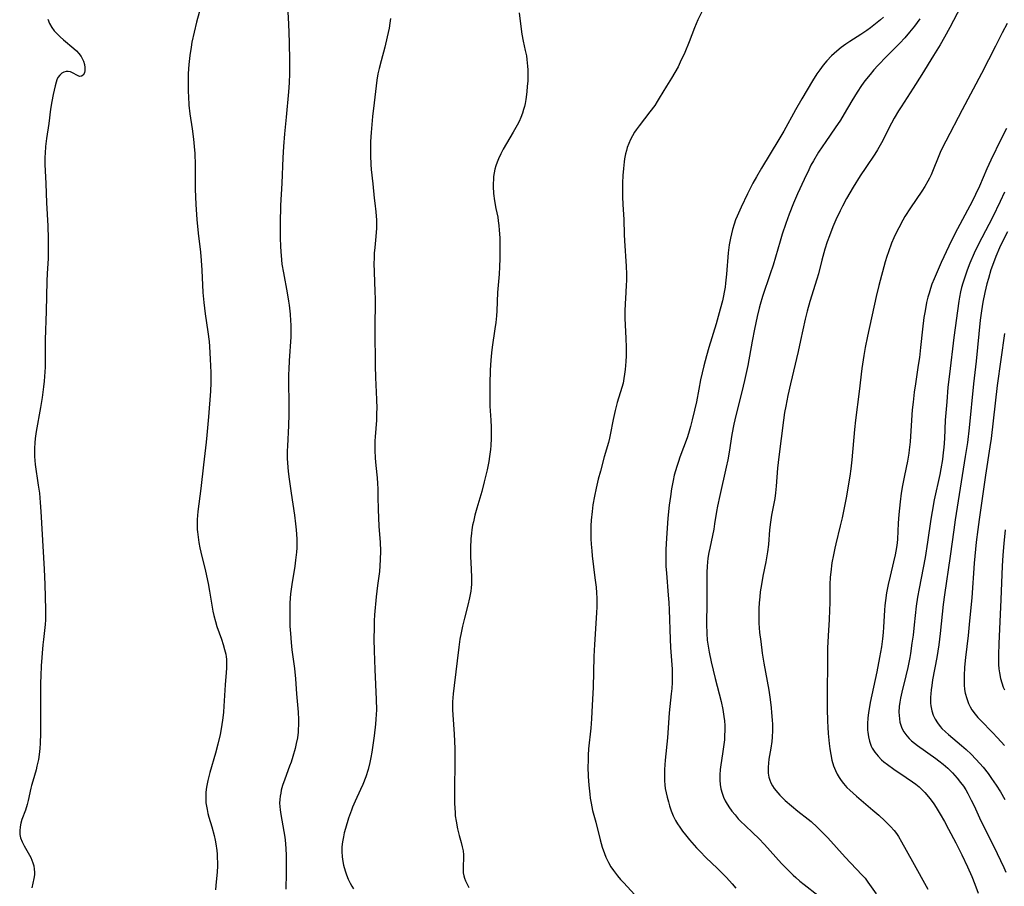
# Model space of a CAD drawing. Units: inches. Extents: x 2033292 to 2038369, y 237130 to 242571.
# Drawn here: x 2034275 to 2034437, y 238747 to 238889 of the extents above; entities that cross this region are included whole.
import ezdxf

# ---------------------------------------------------------------- set-up
doc = ezdxf.new("R2010")
doc.units = ezdxf.units.IN
doc.header["$MEASUREMENT"] = 0
doc.layers.add('c_31_T12S_R18E', color=232, linetype='Continuous')

msp = doc.modelspace()

# ---------------------------------------------------------------- linework, layer by layer
at = {"layer": 'c_31_T12S_R18E'}
for points in [[(2034430.97, 238893.58, 998), (2034427.94, 238887.76, 998), (2034427.07, 238886.17, 998), (2034426.34, 238884.88, 998), (2034425.29, 238883.14, 998), (2034423.37, 238880.03, 998), (2034421.92, 238877.76, 998), (2034419.92, 238874.71, 998), (2034419.49, 238874.02, 998), (2034418.82, 238872.83, 998), (2034418.38, 238872.01, 998), (2034416.72, 238868.76, 998), (2034416.05, 238867.6, 998), (2034415.6, 238866.89, 998), (2034414.12, 238864.71, 998), (2034413.22, 238863.36, 998), (2034412.06, 238861.49, 998), (2034410.97, 238859.63, 998), (2034410.3, 238858.38, 998), (2034409.92, 238857.62, 998), (2034409.22, 238856.14, 998), (2034408.73, 238854.99, 998), (2034408.13, 238853.47, 998), (2034407.78, 238852.48, 998), (2034407.39, 238851.3, 998), (2034407.21, 238850.71, 998), (2034406.88, 238849.48, 998), (2034406.32, 238847.25, 998), (2034406.06, 238846.33, 998), (2034404.9, 238842.68, 998), (2034404.46, 238841.11, 998), (2034404.15, 238839.8, 998), (2034403.41, 238836.26, 998), (2034403.02, 238834.45, 998), (2034401.74, 238829.16, 998), (2034401.32, 238827.24, 998), (2034400.96, 238825.47, 998), (2034400.77, 238824.44, 998), (2034400.57, 238823.15, 998), (2034399.8, 238817.15, 998), (2034399.61, 238815.3, 998), (2034399.4, 238812.34, 998), (2034399.29, 238811.23, 998), (2034399.14, 238810.3, 998), (2034398.61, 238807.57, 998), (2034398.43, 238806.38, 998), (2034398.29, 238805.15, 998), (2034398.1, 238802.74, 998), (2034397.96, 238801.53, 998), (2034397.68, 238799.86, 998), (2034397.21, 238797.49, 998), (2034396.96, 238796.14, 998), (2034396.77, 238794.93, 998), (2034396.67, 238794.09, 998), (2034396.58, 238793.13, 998), (2034396.53, 238792.17, 998), (2034396.51, 238791.2, 998), (2034396.55, 238789.76, 998), (2034396.66, 238788.23, 998), (2034396.83, 238786.79, 998), (2034397.1, 238784.86, 998), (2034397.37, 238783.21, 998), (2034398.17, 238778.78, 998), (2034398.4, 238777.23, 998), (2034398.56, 238775.86, 998), (2034398.63, 238775.12, 998), (2034398.72, 238773.85, 998), (2034398.75, 238773.16, 998), (2034398.76, 238772.14, 998), (2034398.71, 238771.06, 998), (2034398.65, 238770.31, 998), (2034398.52, 238769.23, 998), (2034398.2, 238767.43, 998), (2034398.1, 238766.76, 998), (2034398.05, 238766.1, 998), (2034398.04, 238765.61, 998), (2034398.08, 238765.14, 998), (2034398.2, 238764.44, 998), (2034398.33, 238763.98, 998), (2034398.5, 238763.53, 998), (2034398.76, 238763.05, 998), (2034399.07, 238762.58, 998), (2034399.63, 238761.89, 998), (2034399.99, 238761.5, 998), (2034400.88, 238760.64, 998), (2034401.91, 238759.74, 998), (2034402.96, 238758.88, 998), (2034404.62, 238757.57, 998), (2034405.13, 238757.15, 998), (2034406.14, 238756.25, 998), (2034406.81, 238755.59, 998), (2034407.86, 238754.5, 998), (2034410.74, 238751.31, 998), (2034413.49, 238748.42, 998), (2034414, 238747.83, 998), (2034414.48, 238747.21, 998), (2034415.85, 238745.28, 998)], [(2034304.97, 238892.2, 1012), (2034304, 238888.63, 1012), (2034303.61, 238887, 1012), (2034303.26, 238885.34, 1012), (2034303.11, 238884.53, 1012), (2034302.89, 238883.14, 1012), (2034302.74, 238881.68, 1012), (2034302.64, 238880.16, 1012), (2034302.61, 238878.67, 1012), (2034302.63, 238877.17, 1012), (2034302.67, 238876.37, 1012), (2034302.77, 238874.97, 1012), (2034302.92, 238873.57, 1012), (2034303.29, 238871.07, 1012), (2034303.52, 238869.38, 1012), (2034303.64, 238868.15, 1012), (2034303.72, 238867, 1012), (2034303.77, 238865.17, 1012), (2034303.77, 238862.39, 1012), (2034303.8, 238861.16, 1012), (2034303.91, 238858.66, 1012), (2034304.07, 238856.17, 1012), (2034304.27, 238853.92, 1012), (2034304.67, 238850.79, 1012), (2034304.8, 238849.43, 1012), (2034304.9, 238847.86, 1012), (2034305.07, 238844.17, 1012), (2034305.21, 238842.54, 1012), (2034305.43, 238840.67, 1012), (2034305.88, 238837.72, 1012), (2034306.07, 238836.11, 1012), (2034306.14, 238835.31, 1012), (2034306.28, 238833.2, 1012), (2034306.36, 238831.03, 1012), (2034306.37, 238829.31, 1012), (2034306.31, 238827.94, 1012), (2034305.96, 238823.74, 1012), (2034305.72, 238820.71, 1012), (2034305.6, 238819.55, 1012), (2034305.14, 238815.84, 1012), (2034304.73, 238811.93, 1012), (2034304.24, 238808.14, 1012), (2034304.14, 238806.85, 1012), (2034304.12, 238806.17, 1012), (2034304.14, 238805.19, 1012), (2034304.16, 238804.83, 1012), (2034304.26, 238803.94, 1012), (2034304.4, 238803.05, 1012), (2034304.57, 238802.19, 1012), (2034304.74, 238801.45, 1012), (2034305.5, 238798.33, 1012), (2034305.94, 238796.3, 1012), (2034306.15, 238795.07, 1012), (2034306.57, 238792.44, 1012), (2034306.7, 238791.74, 1012), (2034306.84, 238791.06, 1012), (2034307.11, 238790.08, 1012), (2034307.38, 238789.23, 1012), (2034308.12, 238787.15, 1012), (2034308.4, 238786.27, 1012), (2034308.63, 238785.47, 1012), (2034308.81, 238784.68, 1012), (2034308.88, 238784.26, 1012), (2034308.93, 238783.87, 1012), (2034308.96, 238783.05, 1012), (2034308.94, 238782.36, 1012), (2034308.89, 238781.67, 1012), (2034308.74, 238779.65, 1012), (2034308.51, 238776.14, 1012), (2034308.43, 238775.17, 1012), (2034308.33, 238774.24, 1012), (2034308.12, 238772.75, 1012), (2034307.88, 238771.46, 1012), (2034307.53, 238769.91, 1012), (2034307.12, 238768.38, 1012), (2034306.19, 238765.2, 1012), (2034305.86, 238763.92, 1012), (2034305.7, 238763.11, 1012), (2034305.61, 238762.5, 1012), (2034305.55, 238761.89, 1012), (2034305.53, 238761.5, 1012), (2034305.53, 238760.86, 1012), (2034305.57, 238760.24, 1012), (2034305.64, 238759.69, 1012), (2034305.74, 238759.16, 1012), (2034305.89, 238758.51, 1012), (2034306.06, 238757.86, 1012), (2034306.52, 238756.29, 1012), (2034306.9, 238754.88, 1012), (2034307.08, 238754.08, 1012), (2034307.19, 238753.48, 1012), (2034307.34, 238752.41, 1012), (2034307.4, 238751.78, 1012), (2034307.43, 238751.15, 1012), (2034307.45, 238750.49, 1012), (2034307.44, 238749.82, 1012), (2034307.39, 238748.88, 1012), (2034307.18, 238746.63, 1012), (2034307.13, 238745.95, 1012)], [(2034318.99, 238891.27, 1010), (2034319.13, 238888.32, 1010), (2034319.23, 238885.32, 1010), (2034319.3, 238882.23, 1010), (2034319.3, 238880.17, 1010), (2034319.24, 238878.67, 1010), (2034319.15, 238877.18, 1010), (2034318.74, 238873.01, 1010), (2034318.5, 238870.28, 1010), (2034318.32, 238868.16, 1010), (2034318.21, 238866.33, 1010), (2034318.05, 238862.17, 1010), (2034317.84, 238858.48, 1010), (2034317.79, 238855.56, 1010), (2034317.79, 238853.17, 1010), (2034317.83, 238851.72, 1010), (2034317.86, 238850.91, 1010), (2034317.98, 238849.54, 1010), (2034318.07, 238848.82, 1010), (2034318.3, 238847.4, 1010), (2034318.91, 238844.12, 1010), (2034319.14, 238842.73, 1010), (2034319.23, 238842.08, 1010), (2034319.4, 238840.59, 1010), (2034319.5, 238839.48, 1010), (2034319.54, 238838.82, 1010), (2034319.55, 238838.16, 1010), (2034319.52, 238836.9, 1010), (2034319.26, 238832.9, 1010), (2034319.19, 238831.54, 1010), (2034319.16, 238830.66, 1010), (2034319.14, 238829.17, 1010), (2034319.18, 238826.16, 1010), (2034319.18, 238824.08, 1010), (2034319.13, 238822.3, 1010), (2034318.97, 238818.87, 1010), (2034318.94, 238818.15, 1010), (2034318.95, 238816.88, 1010), (2034319.03, 238815.44, 1010), (2034319.09, 238814.72, 1010), (2034319.24, 238813.44, 1010), (2034319.56, 238811.16, 1010), (2034320.11, 238807.57, 1010), (2034320.32, 238806.1, 1010), (2034320.43, 238805.14, 1010), (2034320.48, 238804.43, 1010), (2034320.52, 238803.6, 1010), (2034320.52, 238802.77, 1010), (2034320.5, 238802.18, 1010), (2034320.46, 238801.47, 1010), (2034320.31, 238800.13, 1010), (2034320.17, 238799.18, 1010), (2034319.68, 238796.14, 1010), (2034319.5, 238794.61, 1010), (2034319.39, 238793.15, 1010), (2034319.36, 238792.33, 1010), (2034319.34, 238791.01, 1010), (2034319.36, 238790.16, 1010), (2034319.38, 238789.27, 1010), (2034319.45, 238788.1, 1010), (2034319.57, 238786.61, 1010), (2034319.71, 238785.42, 1010), (2034320.13, 238782.31, 1010), (2034320.3, 238780.65, 1010), (2034320.48, 238778.17, 1010), (2034320.75, 238775.14, 1010), (2034320.81, 238773.92, 1010), (2034320.81, 238773.18, 1010), (2034320.76, 238772.18, 1010), (2034320.73, 238771.86, 1010), (2034320.6, 238770.91, 1010), (2034320.42, 238769.97, 1010), (2034320.24, 238769.2, 1010), (2034319.86, 238767.84, 1010), (2034319.57, 238766.95, 1010), (2034319.33, 238766.25, 1010), (2034318.53, 238764.12, 1010), (2034318.18, 238763.09, 1010), (2034317.96, 238762.3, 1010), (2034317.86, 238761.82, 1010), (2034317.77, 238761.34, 1010), (2034317.71, 238760.76, 1010), (2034317.68, 238760.17, 1010), (2034317.7, 238759.64, 1010), (2034317.75, 238759.1, 1010), (2034317.86, 238758.3, 1010), (2034318.37, 238755.52, 1010), (2034318.52, 238754.59, 1010), (2034318.63, 238753.56, 1010), (2034318.7, 238752.63, 1010), (2034318.74, 238751.7, 1010), (2034318.76, 238750.59, 1010), (2034318.75, 238748.66, 1010), (2034318.7, 238746.04, 1010)], [(2034357.1, 238890.17, 1006), (2034357.41, 238887.47, 1006), (2034357.53, 238886.63, 1006), (2034357.75, 238885.5, 1006), (2034358.11, 238883.96, 1006), (2034358.28, 238883.06, 1006), (2034358.37, 238882.47, 1006), (2034358.48, 238881.41, 1006), (2034358.51, 238880.78, 1006), (2034358.53, 238880.16, 1006), (2034358.5, 238878.93, 1006), (2034358.43, 238878.11, 1006), (2034358.34, 238877.19, 1006), (2034358.17, 238875.88, 1006), (2034358.06, 238875.22, 1006), (2034357.95, 238874.75, 1006), (2034357.83, 238874.28, 1006), (2034357.63, 238873.63, 1006), (2034357.38, 238872.96, 1006), (2034357.08, 238872.31, 1006), (2034356.76, 238871.68, 1006), (2034356.11, 238870.52, 1006), (2034354.49, 238867.75, 1006), (2034354.06, 238866.95, 1006), (2034353.68, 238866.14, 1006), (2034353.45, 238865.57, 1006), (2034353.25, 238864.99, 1006), (2034353.1, 238864.44, 1006), (2034352.99, 238863.87, 1006), (2034352.9, 238863.24, 1006), (2034352.85, 238862.7, 1006), (2034352.82, 238862.16, 1006), (2034352.82, 238861.58, 1006), (2034352.88, 238860.47, 1006), (2034353.03, 238859.26, 1006), (2034353.26, 238857.98, 1006), (2034353.56, 238856.54, 1006), (2034353.66, 238855.94, 1006), (2034353.76, 238855.18, 1006), (2034353.82, 238854.41, 1006), (2034353.89, 238853.13, 1006), (2034353.93, 238851.97, 1006), (2034353.93, 238850.52, 1006), (2034353.92, 238849.75, 1006), (2034353.86, 238848.36, 1006), (2034353.78, 238847.2, 1006), (2034353.52, 238844.16, 1006), (2034353.4, 238841.16, 1006), (2034353.34, 238840.32, 1006), (2034353.23, 238839.23, 1006), (2034353.09, 238838.18, 1006), (2034352.65, 238835.16, 1006), (2034352.53, 238834.22, 1006), (2034352.41, 238833.03, 1006), (2034352.31, 238831.41, 1006), (2034352.26, 238829.17, 1006), (2034352.25, 238826.77, 1006), (2034352.29, 238825.49, 1006), (2034352.43, 238823.15, 1006), (2034352.47, 238822.01, 1006), (2034352.49, 238821.35, 1006), (2034352.48, 238820.17, 1006), (2034352.42, 238819, 1006), (2034352.37, 238818.36, 1006), (2034352.24, 238817.22, 1006), (2034352.09, 238816.36, 1006), (2034351.81, 238815.02, 1006), (2034351.36, 238813.05, 1006), (2034350.96, 238811.46, 1006), (2034350.13, 238808.7, 1006), (2034349.82, 238807.56, 1006), (2034349.56, 238806.45, 1006), (2034349.44, 238805.88, 1006), (2034349.32, 238805.11, 1006), (2034349.25, 238804.61, 1006), (2034349.17, 238803.67, 1006), (2034349.1, 238802.17, 1006), (2034349.11, 238800.68, 1006), (2034349.14, 238799.74, 1006), (2034349.27, 238797.38, 1006), (2034349.28, 238796.78, 1006), (2034349.26, 238796.19, 1006), (2034349.22, 238795.62, 1006), (2034349.15, 238795.06, 1006), (2034348.95, 238793.95, 1006), (2034348.67, 238792.77, 1006), (2034348.09, 238790.59, 1006), (2034347.77, 238789.28, 1006), (2034347.53, 238788.18, 1006), (2034347.34, 238787.13, 1006), (2034347.15, 238785.82, 1006), (2034346.38, 238779.54, 1006), (2034346.24, 238778.16, 1006), (2034346.15, 238776.86, 1006), (2034346.13, 238775.55, 1006), (2034346.16, 238774.72, 1006), (2034346.42, 238771.53, 1006), (2034346.48, 238770.37, 1006), (2034346.52, 238769.14, 1006), (2034346.53, 238766.76, 1006), (2034346.44, 238762.62, 1006), (2034346.43, 238761.01, 1006), (2034346.45, 238760.15, 1006), (2034346.54, 238758.65, 1006), (2034346.59, 238758.12, 1006), (2034346.71, 238757.23, 1006), (2034346.95, 238755.95, 1006), (2034347.23, 238754.88, 1006), (2034347.56, 238753.7, 1006), (2034347.73, 238753.02, 1006), (2034347.86, 238752.36, 1006), (2034347.93, 238751.7, 1006), (2034347.95, 238751.32, 1006), (2034347.94, 238750.95, 1006), (2034347.88, 238749.97, 1006), (2034347.86, 238749.25, 1006), (2034347.9, 238748.74, 1006), (2034347.98, 238748.24, 1006), (2034348.1, 238747.83, 1006), (2034348.26, 238747.41, 1006), (2034348.52, 238746.86, 1006), (2034348.84, 238746.31, 1006)], [(2034387.13, 238890.32, 1004), (2034386.49, 238889.02, 1004), (2034385.94, 238887.71, 1004), (2034385.05, 238885.39, 1004), (2034384.33, 238883.64, 1004), (2034383.61, 238882.06, 1004), (2034383.23, 238881.29, 1004), (2034382.73, 238880.36, 1004), (2034382.16, 238879.41, 1004), (2034381.32, 238878.08, 1004), (2034380.15, 238876.12, 1004), (2034379.81, 238875.57, 1004), (2034379.4, 238874.94, 1004), (2034378.61, 238873.86, 1004), (2034376.83, 238871.59, 1004), (2034376.36, 238870.94, 1004), (2034376.09, 238870.53, 1004), (2034375.73, 238869.94, 1004), (2034375.41, 238869.32, 1004), (2034375.12, 238868.68, 1004), (2034374.87, 238867.99, 1004), (2034374.73, 238867.49, 1004), (2034374.6, 238866.99, 1004), (2034374.45, 238866.16, 1004), (2034374.37, 238865.66, 1004), (2034374.25, 238864.57, 1004), (2034374.15, 238863.4, 1004), (2034374.09, 238862.19, 1004), (2034374.08, 238861.5, 1004), (2034374.09, 238859.91, 1004), (2034374.15, 238858.63, 1004), (2034374.31, 238856.17, 1004), (2034374.37, 238853.72, 1004), (2034374.41, 238852.64, 1004), (2034374.69, 238848.51, 1004), (2034374.74, 238847.16, 1004), (2034374.74, 238846.09, 1004), (2034374.72, 238845.42, 1004), (2034374.66, 238844.19, 1004), (2034374.52, 238842.29, 1004), (2034374.48, 238841.15, 1004), (2034374.49, 238839.95, 1004), (2034374.67, 238836.59, 1004), (2034374.72, 238835.15, 1004), (2034374.7, 238833.73, 1004), (2034374.66, 238832.84, 1004), (2034374.55, 238831.51, 1004), (2034374.45, 238830.76, 1004), (2034374.33, 238830.03, 1004), (2034374.18, 238829.28, 1004), (2034373.98, 238828.53, 1004), (2034373.23, 238826.06, 1004), (2034372.88, 238824.74, 1004), (2034372.55, 238823.3, 1004), (2034372.08, 238820.76, 1004), (2034371.96, 238820.19, 1004), (2034371.78, 238819.52, 1004), (2034371.1, 238817.13, 1004), (2034370.46, 238814.77, 1004), (2034370.12, 238813.46, 1004), (2034369.76, 238812, 1004), (2034369.49, 238810.69, 1004), (2034369.24, 238809.27, 1004), (2034369.09, 238808.15, 1004), (2034368.96, 238806.73, 1004), (2034368.91, 238805.78, 1004), (2034368.89, 238804.52, 1004), (2034368.91, 238803.65, 1004), (2034368.95, 238802.78, 1004), (2034369.03, 238801.69, 1004), (2034369.11, 238800.88, 1004), (2034369.57, 238797.23, 1004), (2034369.74, 238795.71, 1004), (2034369.81, 238794.79, 1004), (2034369.86, 238793.87, 1004), (2034369.87, 238793.17, 1004), (2034369.87, 238792.48, 1004), (2034369.83, 238791.49, 1004), (2034369.48, 238786.27, 1004), (2034369.38, 238784.3, 1004), (2034369.25, 238779.2, 1004), (2034369.13, 238776.31, 1004), (2034368.99, 238774.04, 1004), (2034368.87, 238772.51, 1004), (2034368.53, 238769.14, 1004), (2034368.46, 238768.07, 1004), (2034368.43, 238767.17, 1004), (2034368.41, 238766.15, 1004), (2034368.46, 238764.59, 1004), (2034368.55, 238763.16, 1004), (2034368.7, 238761.69, 1004), (2034368.79, 238760.98, 1004), (2034368.92, 238760.21, 1004), (2034369.18, 238758.99, 1004), (2034369.69, 238757.04, 1004), (2034370.4, 238754.15, 1004), (2034370.76, 238752.93, 1004), (2034371.11, 238751.93, 1004), (2034371.37, 238751.3, 1004), (2034371.58, 238750.84, 1004), (2034371.81, 238750.4, 1004), (2034372.2, 238749.73, 1004), (2034372.63, 238749.09, 1004), (2034373.3, 238748.23, 1004), (2034373.79, 238747.64, 1004), (2034374.3, 238747.07, 1004), (2034376.7, 238744.52, 1004)], [(2034417.03, 238889.44, 1002), (2034416.53, 238888.99, 1002), (2034416.01, 238888.56, 1002), (2034414.9, 238887.69, 1002), (2034414.3, 238887.25, 1002), (2034413.33, 238886.59, 1002), (2034411.51, 238885.44, 1002), (2034410.83, 238884.98, 1002), (2034410.08, 238884.45, 1002), (2034409.35, 238883.87, 1002), (2034408.49, 238883.09, 1002), (2034407.69, 238882.24, 1002), (2034407.1, 238881.53, 1002), (2034406.55, 238880.78, 1002), (2034406.08, 238880.11, 1002), (2034405.35, 238878.95, 1002), (2034403.58, 238876.03, 1002), (2034402.54, 238874.19, 1002), (2034400.62, 238870.7, 1002), (2034399.83, 238869.32, 1002), (2034396.97, 238864.6, 1002), (2034396.12, 238863.16, 1002), (2034395.54, 238862.12, 1002), (2034394.65, 238860.41, 1002), (2034393.61, 238858.21, 1002), (2034392.95, 238856.72, 1002), (2034392.7, 238856.09, 1002), (2034392.47, 238855.42, 1002), (2034392.2, 238854.55, 1002), (2034392.01, 238853.83, 1002), (2034391.86, 238853.11, 1002), (2034391.76, 238852.57, 1002), (2034391.67, 238852.02, 1002), (2034391.51, 238850.69, 1002), (2034391.2, 238847.19, 1002), (2034391.05, 238845.71, 1002), (2034390.97, 238845.05, 1002), (2034390.84, 238844.24, 1002), (2034390.72, 238843.64, 1002), (2034390.53, 238842.8, 1002), (2034390.17, 238841.41, 1002), (2034389.5, 238839.03, 1002), (2034388.31, 238835.12, 1002), (2034387.92, 238833.76, 1002), (2034387.49, 238832.12, 1002), (2034386.93, 238829.78, 1002), (2034386.64, 238828.29, 1002), (2034386.25, 238826.19, 1002), (2034385.96, 238824.82, 1002), (2034385.58, 238823.2, 1002), (2034385.3, 238822.14, 1002), (2034384.95, 238820.96, 1002), (2034384.72, 238820.25, 1002), (2034383.55, 238817.11, 1002), (2034383.29, 238816.37, 1002), (2034383.03, 238815.57, 1002), (2034382.82, 238814.84, 1002), (2034382.62, 238814.1, 1002), (2034382.43, 238813.26, 1002), (2034382.17, 238811.86, 1002), (2034381.97, 238810.6, 1002), (2034381.79, 238809.17, 1002), (2034381.57, 238807.03, 1002), (2034381.32, 238803.78, 1002), (2034381.23, 238801.91, 1002), (2034381.22, 238800.31, 1002), (2034381.25, 238799.18, 1002), (2034381.32, 238797.99, 1002), (2034381.62, 238794.37, 1002), (2034381.7, 238793.16, 1002), (2034381.76, 238791.97, 1002), (2034381.93, 238787.17, 1002), (2034382.01, 238785.76, 1002), (2034382.25, 238782.23, 1002), (2034382.28, 238781.16, 1002), (2034382.25, 238780.05, 1002), (2034382.19, 238779.05, 1002), (2034382.11, 238778.17, 1002), (2034381.76, 238775.05, 1002), (2034381.48, 238770.94, 1002), (2034381.13, 238767.25, 1002), (2034381.02, 238765.7, 1002), (2034380.99, 238764.79, 1002), (2034381, 238763.88, 1002), (2034381.05, 238763.19, 1002), (2034381.13, 238762.6, 1002), (2034381.27, 238761.87, 1002), (2034381.44, 238761.15, 1002), (2034381.65, 238760.38, 1002), (2034381.84, 238759.75, 1002), (2034382.13, 238758.93, 1002), (2034382.46, 238758.12, 1002), (2034382.84, 238757.34, 1002), (2034383.17, 238756.78, 1002), (2034383.52, 238756.23, 1002), (2034383.96, 238755.59, 1002), (2034384.44, 238754.97, 1002), (2034385.12, 238754.15, 1002), (2034386.27, 238752.84, 1002), (2034386.87, 238752.21, 1002), (2034387.79, 238751.27, 1002), (2034389.73, 238749.42, 1002), (2034390.69, 238748.48, 1002), (2034391.2, 238747.96, 1002), (2034392.13, 238746.92, 1002), (2034392.73, 238746.18, 1002)], [(2034279.55, 238889.1, 1014), (2034279.83, 238888.41, 1014), (2034280.19, 238887.75, 1014), (2034280.61, 238887.18, 1014), (2034281.07, 238886.68, 1014), (2034281.56, 238886.21, 1014), (2034282.12, 238885.72, 1014), (2034283.81, 238884.31, 1014), (2034284.26, 238883.9, 1014), (2034284.67, 238883.47, 1014), (2034285.02, 238882.99, 1014), (2034285.21, 238882.67, 1014), (2034285.42, 238882.18, 1014), (2034285.57, 238881.66, 1014), (2034285.64, 238881.16, 1014), (2034285.63, 238880.69, 1014), (2034285.56, 238880.31, 1014), (2034285.38, 238879.93, 1014), (2034285.1, 238879.72, 1014), (2034284.78, 238879.71, 1014), (2034284.43, 238879.84, 1014), (2034283.61, 238880.3, 1014), (2034283.29, 238880.44, 1014), (2034282.92, 238880.52, 1014), (2034282.55, 238880.52, 1014), (2034282.18, 238880.42, 1014), (2034281.83, 238880.22, 1014), (2034281.5, 238879.9, 1014), (2034281.22, 238879.5, 1014), (2034281.05, 238879.14, 1014), (2034280.9, 238878.74, 1014), (2034280.74, 238878.16, 1014), (2034280.43, 238876.74, 1014), (2034280.2, 238875.58, 1014), (2034279.99, 238874.29, 1014), (2034279.69, 238871.93, 1014), (2034279.32, 238869.51, 1014), (2034279.17, 238868.19, 1014), (2034279.1, 238867.09, 1014), (2034279.08, 238866.42, 1014), (2034279.07, 238865.22, 1014), (2034279.23, 238862.09, 1014), (2034279.32, 238858.93, 1014), (2034279.53, 238855.12, 1014), (2034279.61, 238852.97, 1014), (2034279.63, 238851.41, 1014), (2034279.63, 238850.63, 1014), (2034279.6, 238849.78, 1014), (2034279.45, 238847.3, 1014), (2034279.39, 238846.05, 1014), (2034279.27, 238841.07, 1014), (2034279.13, 238836.4, 1014), (2034279.11, 238835.18, 1014), (2034279.13, 238833.16, 1014), (2034279.12, 238831.86, 1014), (2034279.08, 238831.1, 1014), (2034278.94, 238829.57, 1014), (2034278.85, 238828.66, 1014), (2034278.62, 238826.88, 1014), (2034278.36, 238825.25, 1014), (2034277.65, 238821.3, 1014), (2034277.47, 238820.13, 1014), (2034277.4, 238819.43, 1014), (2034277.34, 238818.57, 1014), (2034277.33, 238817.72, 1014), (2034277.35, 238817.19, 1014), (2034277.4, 238816.51, 1014), (2034277.47, 238815.89, 1014), (2034277.97, 238812.46, 1014), (2034278.15, 238811.14, 1014), (2034278.3, 238809.63, 1014), (2034278.41, 238808.16, 1014), (2034278.92, 238798.66, 1014), (2034279.04, 238796.17, 1014), (2034279.17, 238792.03, 1014), (2034279.18, 238791.19, 1014), (2034279.16, 238790.34, 1014), (2034279.1, 238789.55, 1014), (2034278.82, 238787.1, 1014), (2034278.73, 238786.24, 1014), (2034278.47, 238782.77, 1014), (2034278.39, 238781.15, 1014), (2034278.35, 238779.97, 1014), (2034278.33, 238778.15, 1014), (2034278.36, 238773.2, 1014), (2034278.35, 238771.64, 1014), (2034278.31, 238770.07, 1014), (2034278.25, 238769.17, 1014), (2034278.2, 238768.67, 1014), (2034278.13, 238768.18, 1014), (2034278, 238767.35, 1014), (2034277.76, 238766.25, 1014), (2034277.61, 238765.66, 1014), (2034277.06, 238763.81, 1014), (2034276.87, 238763.09, 1014), (2034276.76, 238762.63, 1014), (2034276.34, 238760.64, 1014), (2034276.17, 238759.96, 1014), (2034275.87, 238759.02, 1014), (2034275.28, 238757.5, 1014), (2034275.08, 238756.9, 1014), (2034274.97, 238756.31, 1014), (2034274.92, 238755.66, 1014), (2034274.96, 238755.01, 1014), (2034275.07, 238754.49, 1014), (2034275.32, 238753.82, 1014), (2034275.66, 238753.17, 1014), (2034276.54, 238751.61, 1014), (2034276.74, 238751.23, 1014), (2034276.92, 238750.83, 1014), (2034277.1, 238750.35, 1014), (2034277.23, 238749.86, 1014), (2034277.31, 238749.35, 1014), (2034277.34, 238748.86, 1014), (2034277.33, 238748.38, 1014), (2034277.26, 238747.81, 1014), (2034276.92, 238746.26, 1014)], [(2034335.9, 238889.25, 1008), (2034335.8, 238888.43, 1008), (2034335.68, 238887.65, 1008), (2034335.4, 238886.21, 1008), (2034334.99, 238884.5, 1008), (2034334.39, 238882.28, 1008), (2034334.06, 238880.99, 1008), (2034333.87, 238880.11, 1008), (2034333.7, 238879.1, 1008), (2034333.22, 238875.35, 1008), (2034332.96, 238873.08, 1008), (2034332.73, 238870.47, 1008), (2034332.64, 238868.99, 1008), (2034332.61, 238868.16, 1008), (2034332.61, 238866.68, 1008), (2034332.69, 238865.2, 1008), (2034332.76, 238864.4, 1008), (2034333.03, 238862.06, 1008), (2034333.23, 238859.67, 1008), (2034333.33, 238858.83, 1008), (2034333.51, 238857.45, 1008), (2034333.59, 238856.72, 1008), (2034333.63, 238856.11, 1008), (2034333.64, 238855.45, 1008), (2034333.63, 238854.77, 1008), (2034333.53, 238853.4, 1008), (2034333.34, 238851.55, 1008), (2034333.26, 238850.65, 1008), (2034333.22, 238849.75, 1008), (2034333.21, 238849.01, 1008), (2034333.23, 238847.52, 1008), (2034333.36, 238844.31, 1008), (2034333.38, 238843.13, 1008), (2034333.34, 238838.01, 1008), (2034333.41, 238832.12, 1008), (2034333.45, 238830.2, 1008), (2034333.63, 238826.59, 1008), (2034333.66, 238825.09, 1008), (2034333.65, 238824.38, 1008), (2034333.61, 238823.19, 1008), (2034333.39, 238820.43, 1008), (2034333.36, 238819.79, 1008), (2034333.34, 238819.02, 1008), (2034333.35, 238818.24, 1008), (2034333.41, 238816.94, 1008), (2034333.51, 238815.72, 1008), (2034333.71, 238813.71, 1008), (2034333.79, 238812.78, 1008), (2034333.84, 238811.86, 1008), (2034333.87, 238810.59, 1008), (2034333.89, 238808.43, 1008), (2034333.93, 238807.17, 1008), (2034334.02, 238805.68, 1008), (2034334.21, 238803.09, 1008), (2034334.26, 238801.64, 1008), (2034334.24, 238800.24, 1008), (2034334.18, 238799.2, 1008), (2034334.09, 238798.29, 1008), (2034333.77, 238795.96, 1008), (2034333.57, 238794.14, 1008), (2034333.32, 238791.18, 1008), (2034333.26, 238790.16, 1008), (2034333.22, 238789.06, 1008), (2034333.21, 238787.16, 1008), (2034333.24, 238785.22, 1008), (2034333.34, 238782.17, 1008), (2034333.58, 238777.21, 1008), (2034333.61, 238775.55, 1008), (2034333.59, 238774.77, 1008), (2034333.54, 238773.98, 1008), (2034333.47, 238773.18, 1008), (2034333.25, 238771.28, 1008), (2034332.86, 238768.58, 1008), (2034332.71, 238767.71, 1008), (2034332.54, 238766.85, 1008), (2034332.26, 238765.72, 1008), (2034331.87, 238764.52, 1008), (2034331.38, 238763.26, 1008), (2034331.01, 238762.44, 1008), (2034330.11, 238760.52, 1008), (2034329.69, 238759.53, 1008), (2034329.51, 238759.05, 1008), (2034329.04, 238757.7, 1008), (2034328.51, 238756, 1008), (2034328.33, 238755.32, 1008), (2034328.17, 238754.64, 1008), (2034328.02, 238753.81, 1008), (2034327.94, 238753, 1008), (2034327.92, 238752.19, 1008), (2034327.96, 238751.39, 1008), (2034328.02, 238750.93, 1008), (2034328.19, 238750, 1008), (2034328.45, 238749.08, 1008), (2034328.69, 238748.39, 1008), (2034328.98, 238747.71, 1008), (2034329.29, 238747.04, 1008), (2034329.55, 238746.55, 1008), (2034329.83, 238746.07, 1008)], [(2034423.03, 238889.15, 1000), (2034422.13, 238887.96, 1000), (2034421.31, 238886.95, 1000), (2034420.53, 238886.06, 1000), (2034419.71, 238885.18, 1000), (2034417.57, 238883.02, 1000), (2034416.11, 238881.48, 1000), (2034415.46, 238880.76, 1000), (2034414.84, 238880.03, 1000), (2034413.98, 238878.95, 1000), (2034413.43, 238878.19, 1000), (2034412.69, 238877.09, 1000), (2034411.82, 238875.69, 1000), (2034410.56, 238873.53, 1000), (2034409.94, 238872.53, 1000), (2034409.07, 238871.22, 1000), (2034407.55, 238869.02, 1000), (2034406.37, 238867.22, 1000), (2034405.52, 238865.81, 1000), (2034405.11, 238865.08, 1000), (2034404.74, 238864.36, 1000), (2034403.96, 238862.77, 1000), (2034402.87, 238860.4, 1000), (2034402.23, 238858.88, 1000), (2034401.54, 238857.05, 1000), (2034400.99, 238855.5, 1000), (2034400.39, 238853.73, 1000), (2034400.03, 238852.58, 1000), (2034398.86, 238848.64, 1000), (2034398.4, 238847.21, 1000), (2034397.14, 238843.49, 1000), (2034396.75, 238842.21, 1000), (2034396.57, 238841.58, 1000), (2034396.23, 238840.22, 1000), (2034395.79, 238838.16, 1000), (2034395.42, 238836.18, 1000), (2034394.7, 238832.18, 1000), (2034394.19, 238829.68, 1000), (2034393.75, 238827.81, 1000), (2034392.74, 238823.94, 1000), (2034392.41, 238822.5, 1000), (2034392.1, 238820.8, 1000), (2034391.63, 238817.88, 1000), (2034391.41, 238816.65, 1000), (2034391.15, 238815.44, 1000), (2034390.09, 238810.8, 1000), (2034389.71, 238809.01, 1000), (2034389.56, 238808.15, 1000), (2034389.25, 238806.14, 1000), (2034389.1, 238805.23, 1000), (2034388.44, 238802.11, 1000), (2034388.3, 238801.4, 1000), (2034388.16, 238800.46, 1000), (2034388.02, 238799.14, 1000), (2034387.97, 238798.13, 1000), (2034387.96, 238797.43, 1000), (2034387.97, 238793.17, 1000), (2034387.94, 238789.6, 1000), (2034387.96, 238788.11, 1000), (2034388.04, 238786.98, 1000), (2034388.13, 238786.33, 1000), (2034388.23, 238785.68, 1000), (2034388.36, 238785.04, 1000), (2034388.7, 238783.43, 1000), (2034389.35, 238780.67, 1000), (2034390.31, 238776.89, 1000), (2034390.6, 238775.57, 1000), (2034390.78, 238774.45, 1000), (2034390.86, 238773.7, 1000), (2034390.91, 238772.95, 1000), (2034390.92, 238772.13, 1000), (2034390.9, 238771.32, 1000), (2034390.86, 238770.58, 1000), (2034390.78, 238769.83, 1000), (2034390.63, 238768.7, 1000), (2034390.22, 238766.12, 1000), (2034390.17, 238765.7, 1000), (2034390.1, 238764.83, 1000), (2034390.09, 238763.96, 1000), (2034390.15, 238763.23, 1000), (2034390.28, 238762.54, 1000), (2034390.47, 238761.85, 1000), (2034390.73, 238761.18, 1000), (2034391.01, 238760.58, 1000), (2034391.15, 238760.32, 1000), (2034391.6, 238759.58, 1000), (2034392.11, 238758.86, 1000), (2034392.61, 238758.24, 1000), (2034393.14, 238757.63, 1000), (2034393.58, 238757.17, 1000), (2034394.28, 238756.49, 1000), (2034395.56, 238755.29, 1000), (2034396.53, 238754.35, 1000), (2034397.46, 238753.36, 1000), (2034400.27, 238750.27, 1000), (2034401.51, 238748.99, 1000), (2034402.17, 238748.35, 1000), (2034402.59, 238747.96, 1000), (2034403.28, 238747.36, 1000), (2034404, 238746.79, 1000), (2034406.25, 238745.06, 1000)], [(2034437.39, 238888.39, 996), (2034436.59, 238886.89, 996), (2034435.45, 238884.7, 996), (2034433.15, 238880.19, 996), (2034429.99, 238874.19, 996), (2034427.27, 238869.07, 996), (2034426.76, 238868.03, 996), (2034426.37, 238867.18, 996), (2034424.87, 238863.53, 996), (2034424.61, 238862.98, 996), (2034424.33, 238862.45, 996), (2034423.82, 238861.6, 996), (2034423.34, 238860.84, 996), (2034421.48, 238858.09, 996), (2034420.56, 238856.65, 996), (2034420.2, 238856.04, 996), (2034419.54, 238854.82, 996), (2034419.02, 238853.73, 996), (2034418.75, 238853.13, 996), (2034418.38, 238852.26, 996), (2034417.86, 238850.86, 996), (2034417.61, 238850.1, 996), (2034417.34, 238849.19, 996), (2034416.29, 238845.29, 996), (2034415.85, 238843.51, 996), (2034414.39, 238836.97, 996), (2034414.01, 238835.14, 996), (2034413.78, 238833.78, 996), (2034413.48, 238831.66, 996), (2034413.03, 238827.86, 996), (2034412.44, 238823.15, 996), (2034412.28, 238821.62, 996), (2034411.84, 238816.67, 996), (2034411.67, 238815.19, 996), (2034411.5, 238813.97, 996), (2034411.36, 238813.04, 996), (2034410.94, 238810.65, 996), (2034410.47, 238808.19, 996), (2034410.24, 238807.12, 996), (2034409.93, 238805.8, 996), (2034409.19, 238802.85, 996), (2034409.02, 238802.13, 996), (2034408.8, 238801.05, 996), (2034408.56, 238799.68, 996), (2034408.37, 238798.19, 996), (2034408.29, 238797.35, 996), (2034408.23, 238796.17, 996), (2034408.2, 238793.13, 996), (2034408.17, 238791.9, 996), (2034408.09, 238790.37, 996), (2034407.92, 238787.72, 996), (2034407.84, 238785.67, 996), (2034407.81, 238784.15, 996), (2034407.77, 238777.55, 996), (2034407.79, 238775.69, 996), (2034407.83, 238773.65, 996), (2034407.87, 238772.67, 996), (2034407.94, 238771.63, 996), (2034408.09, 238770.02, 996), (2034408.21, 238769.14, 996), (2034408.36, 238768.16, 996), (2034408.54, 238767.28, 996), (2034408.81, 238766.33, 996), (2034409.13, 238765.53, 996), (2034409.42, 238764.94, 996), (2034409.76, 238764.38, 996), (2034410.09, 238763.9, 996), (2034410.45, 238763.43, 996), (2034411.03, 238762.78, 996), (2034411.52, 238762.3, 996), (2034412.04, 238761.82, 996), (2034412.57, 238761.36, 996), (2034415.31, 238759.05, 996), (2034416.29, 238758.2, 996), (2034417.28, 238757.3, 996), (2034418.21, 238756.36, 996), (2034418.8, 238755.67, 996), (2034419.16, 238755.19, 996), (2034419.5, 238754.69, 996), (2034420.02, 238753.83, 996), (2034421.79, 238750.58, 996), (2034424.35, 238746.04, 996)], [(2034437.26, 238871.14, 994), (2034436.4, 238869.44, 994), (2034434.7, 238865.94, 994), (2034434.05, 238864.49, 994), (2034432.84, 238861.67, 994), (2034432.19, 238860.27, 994), (2034431.66, 238859.22, 994), (2034428.78, 238853.82, 994), (2034427.79, 238851.81, 994), (2034426.55, 238849.1, 994), (2034425.37, 238846.41, 994), (2034425.01, 238845.52, 994), (2034424.76, 238844.8, 994), (2034424.53, 238844.07, 994), (2034424.34, 238843.37, 994), (2034424.14, 238842.52, 994), (2034423.88, 238841.16, 994), (2034423.69, 238840.05, 994), (2034423.44, 238838.16, 994), (2034423.15, 238835.14, 994), (2034422.95, 238833.47, 994), (2034422.76, 238832.19, 994), (2034422.28, 238829.15, 994), (2034422.09, 238827.75, 994), (2034421.9, 238826.15, 994), (2034421.78, 238824.85, 994), (2034421.64, 238823.16, 994), (2034421.4, 238819.63, 994), (2034421.27, 238818.27, 994), (2034421.2, 238817.75, 994), (2034420.98, 238816.44, 994), (2034420.48, 238814.05, 994), (2034420.17, 238812.44, 994), (2034419.96, 238811.14, 994), (2034419.76, 238809.73, 994), (2034419.56, 238807.66, 994), (2034419.46, 238806.22, 994), (2034419.32, 238803.58, 994), (2034419.27, 238802.97, 994), (2034419.19, 238802.23, 994), (2034419.09, 238801.64, 994), (2034418.98, 238801.04, 994), (2034418.7, 238799.85, 994), (2034418.11, 238797.49, 994), (2034417.82, 238796.14, 994), (2034417.56, 238794.8, 994), (2034417.36, 238793.5, 994), (2034417.27, 238792.71, 994), (2034417.21, 238791.94, 994), (2034417.06, 238789.11, 994), (2034416.99, 238788.25, 994), (2034416.88, 238787.19, 994), (2034416.7, 238785.92, 994), (2034416.38, 238784.13, 994), (2034415.92, 238781.78, 994), (2034414.85, 238776.73, 994), (2034414.72, 238776.01, 994), (2034414.58, 238775.1, 994), (2034414.47, 238774.14, 994), (2034414.41, 238773.3, 994), (2034414.41, 238772.48, 994), (2034414.42, 238772.18, 994), (2034414.45, 238771.88, 994), (2034414.56, 238771.12, 994), (2034414.74, 238770.38, 994), (2034415.03, 238769.58, 994), (2034415.19, 238769.25, 994), (2034415.63, 238768.55, 994), (2034416.15, 238767.89, 994), (2034416.71, 238767.33, 994), (2034417.11, 238766.98, 994), (2034417.68, 238766.52, 994), (2034418.73, 238765.77, 994), (2034420.78, 238764.41, 994), (2034421.82, 238763.7, 994), (2034422.36, 238763.29, 994), (2034422.89, 238762.86, 994), (2034423.17, 238762.6, 994), (2034423.83, 238761.94, 994), (2034424.44, 238761.23, 994), (2034424.89, 238760.65, 994), (2034425.32, 238760.05, 994), (2034425.7, 238759.48, 994), (2034426.38, 238758.39, 994), (2034427.07, 238757.19, 994), (2034427.76, 238755.91, 994), (2034428.93, 238753.66, 994), (2034429.93, 238751.66, 994), (2034430.85, 238749.72, 994), (2034431.57, 238748.12, 994), (2034432.08, 238746.84, 994), (2034432.61, 238745.37, 994)], [(2034436.97, 238860.64, 992), (2034436.22, 238859.13, 992), (2034434.96, 238856.51, 992), (2034433.2, 238853.14, 992), (2034432.41, 238851.56, 992), (2034431.97, 238850.63, 992), (2034431.25, 238848.97, 992), (2034430.8, 238847.83, 992), (2034430.29, 238846.38, 992), (2034430.07, 238845.68, 992), (2034429.88, 238844.97, 992), (2034429.71, 238844.26, 992), (2034429.55, 238843.39, 992), (2034429.44, 238842.72, 992), (2034428.61, 238836.77, 992), (2034427.88, 238830.71, 992), (2034427.65, 238828.58, 992), (2034427.44, 238826.17, 992), (2034427.21, 238823.16, 992), (2034427.05, 238820.17, 992), (2034426.95, 238818.69, 992), (2034426.87, 238817.83, 992), (2034426.73, 238816.69, 992), (2034426.47, 238815.15, 992), (2034426.3, 238814.22, 992), (2034425.4, 238810.05, 992), (2034425.02, 238808.13, 992), (2034424.82, 238806.87, 992), (2034424.28, 238803.08, 992), (2034423.89, 238800.56, 992), (2034423.58, 238798.88, 992), (2034422.89, 238795.49, 992), (2034422.64, 238794.06, 992), (2034422.43, 238792.58, 992), (2034422.1, 238789.5, 992), (2034421.9, 238787.82, 992), (2034421.72, 238786.48, 992), (2034421.46, 238784.8, 992), (2034421.35, 238784.15, 992), (2034421.02, 238782.52, 992), (2034420.7, 238781.15, 992), (2034420.04, 238778.45, 992), (2034419.83, 238777.45, 992), (2034419.71, 238776.77, 992), (2034419.63, 238776.08, 992), (2034419.58, 238775.16, 992), (2034419.59, 238774.61, 992), (2034419.65, 238774.06, 992), (2034419.75, 238773.48, 992), (2034419.89, 238772.99, 992), (2034420.06, 238772.52, 992), (2034420.39, 238771.9, 992), (2034420.86, 238771.26, 992), (2034421.24, 238770.84, 992), (2034421.65, 238770.45, 992), (2034422.14, 238770.05, 992), (2034422.65, 238769.66, 992), (2034425.65, 238767.55, 992), (2034426.17, 238767.16, 992), (2034426.84, 238766.62, 992), (2034427.6, 238765.95, 992), (2034428.37, 238765.18, 992), (2034429.18, 238764.27, 992), (2034429.73, 238763.59, 992), (2034430.18, 238762.97, 992), (2034430.56, 238762.37, 992), (2034430.91, 238761.76, 992), (2034431.48, 238760.67, 992), (2034431.94, 238759.72, 992), (2034433.07, 238757.3, 992), (2034435.19, 238753.07, 992), (2034436.84, 238749.62, 992), (2034437.18, 238748.85, 992)], [(2034437.43, 238854.15, 990), (2034436.87, 238853.09, 990), (2034436.11, 238851.49, 990), (2034435.51, 238850.09, 990), (2034434.96, 238848.62, 990), (2034434.71, 238847.88, 990), (2034434.29, 238846.49, 990), (2034434.03, 238845.57, 990), (2034433.69, 238844.14, 990), (2034433.38, 238842.55, 990), (2034433.16, 238841.16, 990), (2034432.97, 238839.63, 990), (2034432.28, 238832.88, 990), (2034431.85, 238829.15, 990), (2034431.13, 238821.92, 990), (2034430.85, 238819.48, 990), (2034430.5, 238817.17, 990), (2034428.83, 238806.79, 990), (2034428.6, 238805.15, 990), (2034428.01, 238800.81, 990), (2034427.05, 238794.43, 990), (2034426.84, 238792.85, 990), (2034426.35, 238788.08, 990), (2034426.12, 238786.23, 990), (2034425.79, 238784.14, 990), (2034425.12, 238780.45, 990), (2034424.97, 238779.53, 990), (2034424.87, 238778.84, 990), (2034424.8, 238778.15, 990), (2034424.77, 238777.62, 990), (2034424.77, 238777.1, 990), (2034424.78, 238776.64, 990), (2034424.82, 238776.18, 990), (2034424.97, 238775.37, 990), (2034425.2, 238774.68, 990), (2034425.52, 238774.02, 990), (2034425.91, 238773.4, 990), (2034426.37, 238772.81, 990), (2034426.66, 238772.49, 990), (2034427.23, 238771.93, 990), (2034427.73, 238771.48, 990), (2034429.88, 238769.68, 990), (2034430.65, 238769, 990), (2034431.44, 238768.25, 990), (2034432.25, 238767.42, 990), (2034432.9, 238766.71, 990), (2034433.44, 238766.08, 990), (2034434.24, 238765.06, 990), (2034434.82, 238764.26, 990), (2034435.57, 238763.14, 990), (2034436.27, 238762.03, 990), (2034436.99, 238760.79, 990)], [(2034436.96, 238837.44, 988), (2034435.76, 238828.88, 988), (2034434.73, 238820.18, 988), (2034434.54, 238818.8, 988), (2034433.81, 238814.15, 988), (2034432.76, 238806.85, 988), (2034432.54, 238805.18, 988), (2034432.31, 238803.13, 988), (2034431.97, 238799.63, 988), (2034431.55, 238793.96, 988), (2034431.21, 238790.15, 988), (2034430.97, 238787.77, 988), (2034430.53, 238784.12, 988), (2034430.37, 238782.55, 988), (2034430.29, 238781.14, 988), (2034430.29, 238780.39, 988), (2034430.32, 238779.62, 988), (2034430.39, 238778.87, 988), (2034430.49, 238778.27, 988), (2034430.73, 238777.37, 988), (2034431.04, 238776.55, 988), (2034431.3, 238776.02, 988), (2034431.6, 238775.52, 988), (2034432.12, 238774.8, 988), (2034432.57, 238774.27, 988), (2034433.03, 238773.78, 988), (2034435, 238771.8, 988), (2034435.82, 238770.94, 988), (2034436.95, 238769.68, 988)], [(2034437.07, 238805.16, 986), (2034436.82, 238802.88, 986), (2034436.65, 238800.96, 986), (2034436.54, 238799.16, 986), (2034436.37, 238793.69, 986), (2034436.02, 238786.39, 986), (2034435.95, 238784.65, 986), (2034435.95, 238783.69, 986), (2034435.98, 238782.99, 986), (2034436.03, 238782.29, 986), (2034436.11, 238781.6, 986), (2034436.29, 238780.69, 986), (2034436.49, 238779.97, 986), (2034436.73, 238779.28, 986), (2034436.92, 238778.83, 986)]]:
    msp.add_polyline3d(points, dxfattribs=at)

doc.saveas('drawing.dxf')
